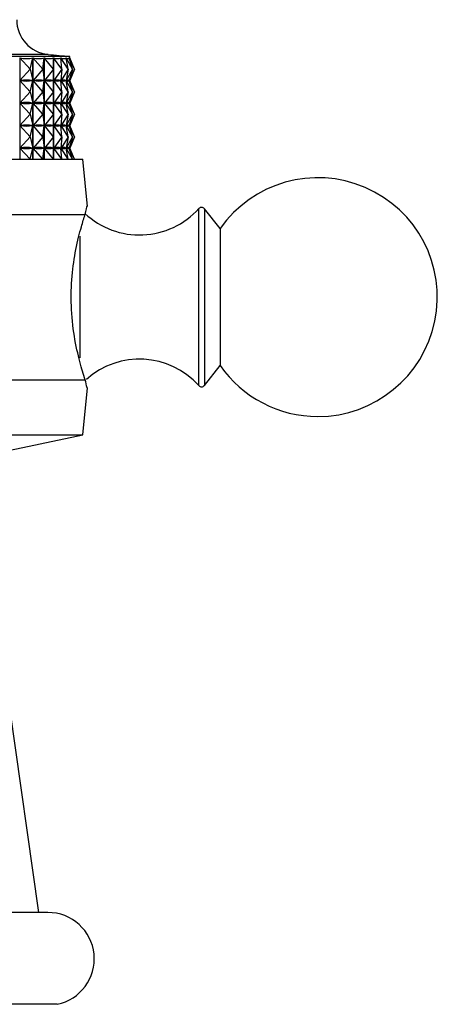
# Model space of a CAD drawing. Units: millimetres. Extents: x 4 to 1496, y 5 to 1495.
# Drawn here: x 660 to 683, y 765 to 819 of the extents above; entities that cross this region are included whole.
import ezdxf

# ---------------------------------------------------------------- set-up
doc = ezdxf.new("R2010")
doc.units = ezdxf.units.MM

msp = doc.modelspace()

# ---------------------------------------------------------------- linework, layer by layer
at = {"color": 7, "linetype": 'Continuous', "lineweight": 25}
for p, q in [((662.661, 816.549), (637.879, 816.549)), ((661.476, 816.659), (638.971, 816.659)), ((659.929, 816.467), (659.929, 810.949)), ((660.502, 815.849), (659.929, 816.467)), ((660.502, 815.849), (660.642, 816.467)), ((660.642, 810.949), (660.642, 816.467)), ((660.648, 816.467), (660.648, 810.949)), ((661.184, 815.849), (660.648, 816.467)), ((661.184, 815.849), (661.26, 816.467)), ((661.26, 810.949), (661.26, 816.467)), ((661.265, 816.467), (661.265, 810.949)), ((661.759, 815.849), (661.265, 816.467)), ((661.759, 815.849), (661.771, 816.467)), ((661.771, 810.949), (661.771, 816.467)), ((661.774, 816.467), (661.774, 810.949)), ((662.223, 815.849), (661.774, 816.467)), ((662.223, 815.849), (662.169, 816.467)), ((662.172, 816.467), (662.172, 816.434)), ((662.57, 815.849), (662.172, 816.467)), ((662.57, 815.849), (662.452, 816.467)), ((662.454, 816.467), (662.454, 816.457)), ((662.797, 815.849), (662.454, 816.467)), ((662.797, 815.849), (662.616, 816.467)), ((662.617, 816.467), (662.617, 816.464)), ((662.903, 815.849), (662.617, 816.467)), ((662.661, 816.451), (662.661, 816.549)), ((662.903, 815.849), (662.661, 816.465)), ((660.502, 815.849), (659.934, 815.237)), ((660.502, 815.849), (660.641, 815.237)), ((661.184, 815.849), (660.652, 815.237)), ((661.184, 815.849), (661.259, 815.237)), ((661.759, 815.849), (661.269, 815.237)), ((661.759, 815.849), (661.77, 815.237)), ((662.223, 815.849), (661.778, 815.237)), ((662.223, 815.849), (662.17, 815.237)), ((662.57, 815.849), (662.176, 815.237)), ((662.57, 815.849), (662.453, 815.237)), ((662.797, 815.849), (662.457, 815.237)), ((662.797, 815.849), (662.618, 815.237)), ((662.903, 815.849), (662.619, 815.237)), ((662.903, 815.849), (662.662, 815.237)), ((662.172, 815.265), (662.172, 815.209)), ((660.502, 814.624), (659.934, 815.237)), ((659.96, 815.237), (659.934, 815.237)), ((660.502, 814.624), (660.641, 815.237)), ((660.641, 815.237), (660.615, 815.237)), ((661.184, 814.624), (660.652, 815.237)), ((660.674, 815.237), (660.652, 815.237)), ((661.184, 814.624), (661.259, 815.237)), ((661.259, 815.237), (661.237, 815.237)), ((661.759, 814.624), (661.269, 815.237)), ((661.287, 815.237), (661.269, 815.237)), ((661.77, 815.237), (661.752, 815.237)), ((661.759, 814.624), (661.77, 815.237)), ((662.223, 814.624), (661.778, 815.237)), ((661.793, 815.237), (661.778, 815.237)), ((662.17, 815.237), (662.155, 815.237)), ((662.223, 814.624), (662.17, 815.237)), ((662.57, 814.624), (662.176, 815.237)), ((662.186, 815.237), (662.176, 815.237)), ((662.453, 815.237), (662.443, 815.237)), ((662.57, 814.624), (662.453, 815.237)), ((662.454, 815.242), (662.454, 815.232)), ((662.797, 814.624), (662.457, 815.237)), ((662.463, 815.237), (662.457, 815.237)), ((662.618, 815.237), (662.612, 815.237)), ((662.797, 814.624), (662.618, 815.237)), ((662.903, 814.624), (662.619, 815.237)), ((662.621, 815.237), (662.619, 815.237)), ((662.661, 815.208), (662.661, 815.248)), ((662.662, 815.237), (662.661, 815.237)), ((662.903, 814.624), (662.662, 815.237)), ((660.502, 814.624), (659.934, 814.012)), ((660.502, 814.624), (660.641, 814.012)), ((661.184, 814.624), (660.652, 814.012)), ((661.184, 814.624), (661.259, 814.012)), ((661.759, 814.624), (661.269, 814.012)), ((661.759, 814.624), (661.77, 814.012)), ((662.223, 814.624), (661.778, 814.012)), ((662.223, 814.624), (662.17, 814.012)), ((662.57, 814.624), (662.176, 814.012)), ((662.57, 814.624), (662.453, 814.012)), ((662.797, 814.624), (662.457, 814.012)), ((662.797, 814.624), (662.618, 814.012)), ((662.903, 814.624), (662.619, 814.012)), ((662.903, 814.624), (662.662, 814.012)), ((660.502, 813.399), (659.934, 814.012)), ((659.96, 814.012), (659.934, 814.012)), ((660.502, 813.399), (660.641, 814.012)), ((660.641, 814.012), (660.615, 814.012)), ((661.184, 813.399), (660.652, 814.012)), ((660.674, 814.012), (660.652, 814.012)), ((661.184, 813.399), (661.259, 814.012)), ((661.259, 814.012), (661.237, 814.012)), ((661.759, 813.399), (661.269, 814.012)), ((661.287, 814.012), (661.269, 814.012)), ((661.77, 814.012), (661.752, 814.012)), ((661.759, 813.399), (661.77, 814.012)), ((662.223, 813.399), (661.778, 814.012)), ((661.793, 814.012), (661.778, 814.012)), ((662.17, 814.012), (662.155, 814.012)), ((662.223, 813.399), (662.17, 814.012)), ((662.172, 814.04), (662.172, 813.984)), ((662.57, 813.399), (662.176, 814.012)), ((662.186, 814.012), (662.176, 814.012)), ((662.453, 814.012), (662.443, 814.012)), ((662.57, 813.399), (662.453, 814.012)), ((662.454, 814.017), (662.454, 814.007)), ((662.797, 813.399), (662.457, 814.012)), ((662.463, 814.012), (662.457, 814.012)), ((662.618, 814.012), (662.612, 814.012)), ((662.797, 813.399), (662.618, 814.012)), ((662.903, 813.399), (662.619, 814.012)), ((662.621, 814.012), (662.619, 814.012)), ((662.661, 813.983), (662.661, 814.023)), ((662.662, 814.012), (662.661, 814.012)), ((662.903, 813.399), (662.662, 814.012)), ((660.502, 813.399), (659.934, 812.787)), ((660.502, 813.399), (660.641, 812.787)), ((661.184, 813.399), (660.652, 812.787)), ((661.184, 813.399), (661.259, 812.787)), ((661.759, 813.399), (661.269, 812.787)), ((661.759, 813.399), (661.77, 812.787)), ((662.223, 813.399), (661.778, 812.787)), ((662.223, 813.399), (662.17, 812.787)), ((662.57, 813.399), (662.176, 812.787)), ((662.57, 813.399), (662.453, 812.787)), ((662.797, 813.399), (662.457, 812.787)), ((662.797, 813.399), (662.618, 812.787)), ((662.903, 813.399), (662.619, 812.787)), ((662.903, 813.399), (662.662, 812.787)), ((660.502, 812.174), (659.934, 812.787)), ((659.96, 812.787), (659.934, 812.787)), ((660.502, 812.174), (660.641, 812.787)), ((660.641, 812.787), (660.615, 812.787)), ((661.184, 812.174), (660.652, 812.787)), ((660.674, 812.787), (660.652, 812.787)), ((661.184, 812.174), (661.259, 812.787)), ((661.259, 812.787), (661.237, 812.787)), ((661.759, 812.174), (661.269, 812.787)), ((661.287, 812.787), (661.269, 812.787)), ((661.77, 812.787), (661.752, 812.787)), ((661.759, 812.174), (661.77, 812.787)), ((662.223, 812.174), (661.778, 812.787)), ((661.793, 812.787), (661.778, 812.787)), ((662.17, 812.787), (662.155, 812.787)), ((662.223, 812.174), (662.17, 812.787)), ((662.172, 812.815), (662.172, 812.759)), ((662.57, 812.174), (662.176, 812.787)), ((662.186, 812.787), (662.176, 812.787)), ((662.453, 812.787), (662.443, 812.787)), ((662.57, 812.174), (662.453, 812.787)), ((662.454, 812.792), (662.454, 812.782)), ((662.797, 812.174), (662.457, 812.787)), ((662.463, 812.787), (662.457, 812.787)), ((662.618, 812.787), (662.612, 812.787)), ((662.797, 812.174), (662.618, 812.787)), ((662.903, 812.174), (662.619, 812.787)), ((662.621, 812.787), (662.619, 812.787)), ((662.661, 812.758), (662.661, 812.798)), ((662.662, 812.787), (662.661, 812.787)), ((662.903, 812.174), (662.662, 812.787)), ((660.502, 812.174), (659.934, 811.562)), ((660.502, 812.174), (660.641, 811.562)), ((661.184, 812.174), (660.652, 811.562)), ((661.184, 812.174), (661.259, 811.562)), ((661.759, 812.174), (661.269, 811.562)), ((661.759, 812.174), (661.77, 811.562)), ((662.223, 812.174), (661.778, 811.562)), ((662.223, 812.174), (662.17, 811.562)), ((662.57, 812.174), (662.176, 811.562)), ((662.57, 812.174), (662.453, 811.562)), ((662.797, 812.174), (662.457, 811.562)), ((662.797, 812.174), (662.618, 811.562)), ((662.903, 812.174), (662.619, 811.562)), ((662.903, 812.174), (662.662, 811.562)), ((660.502, 810.949), (659.934, 811.562)), ((659.96, 811.562), (659.934, 811.562)), ((660.502, 810.949), (660.641, 811.562)), ((660.641, 811.562), (660.615, 811.562)), ((661.184, 810.949), (660.652, 811.562)), ((660.674, 811.562), (660.652, 811.562)), ((661.184, 810.949), (661.259, 811.562)), ((661.259, 811.562), (661.237, 811.562)), ((661.759, 810.949), (661.269, 811.562)), ((661.287, 811.562), (661.269, 811.562)), ((661.77, 811.562), (661.752, 811.562)), ((661.759, 810.949), (661.77, 811.562)), ((662.223, 810.949), (661.778, 811.562)), ((661.793, 811.562), (661.778, 811.562)), ((662.17, 811.562), (662.155, 811.562)), ((662.223, 810.949), (662.17, 811.562)), ((662.172, 811.59), (662.172, 811.534)), ((662.57, 810.949), (662.176, 811.562)), ((662.186, 811.562), (662.176, 811.562)), ((662.453, 811.562), (662.443, 811.562)), ((662.57, 810.949), (662.453, 811.562)), ((662.454, 811.567), (662.454, 811.557)), ((662.797, 810.949), (662.457, 811.562)), ((662.463, 811.562), (662.457, 811.562)), ((662.618, 811.562), (662.612, 811.562)), ((662.797, 810.949), (662.618, 811.562)), ((662.903, 810.949), (662.619, 811.562)), ((662.621, 811.562), (662.619, 811.562)), ((662.661, 811.533), (662.661, 811.573)), ((662.662, 811.562), (662.661, 811.562)), ((662.903, 810.949), (662.662, 811.562)), ((636.161, 810.949), (663.361, 810.949)), ((663.617, 808.388), (663.361, 810.949)), ((654.452, 807.949), (663.489, 807.949)), ((669.679, 808.084), (669.679, 808.267)), ((669.679, 798.632), (669.679, 808.084)), ((670.835, 807.174), (669.986, 808.257)), ((669.986, 808.257), (669.986, 798.642)), ((663.208, 806.759), (663.208, 800.14)), ((670.835, 807.174), (670.835, 799.724)), ((669.986, 798.642), (670.835, 799.724)), ((654.452, 798.949), (663.489, 798.949)), ((663.361, 795.949), (663.617, 798.511)), ((636.161, 795.949), (663.361, 795.949)), ((656.261, 794.449), (663.361, 795.949)), ((660.961, 769.949), (659.383, 781.09)), ((661.461, 769.949), (638.061, 769.949)), ((661.961, 764.949), (637.561, 764.949))]:
    msp.add_line(p, q, dxfattribs=at)
for centre, radius, start, end in [((661.661, 818.549), 1.9, 180, 264.4038), ((671.275, 916.663), 100.483, 264.40376, 265.08248), ((676.161, 803.449), 6.5, 270, 145.0349), ((669.828, 808.134), 0.2, 38.1076, 138.0153), ((666.45, 811.173), 4.344, 226.8368, 318.0153), ((666.45, 795.726), 4.344, 41.9847, 131.7324), ((676.161, 803.449), 6.5, 214.9651, 270), ((669.828, 798.765), 0.2, 221.9847, 321.8924), ((661.461, 767.424), 2.525, 281.4212, 90)]:
    msp.add_arc(centre, radius, start, end, dxfattribs=at)
for centre, major_axis, ratio, start_param, end_param in [((649.761, 846.533), (-11.103, 30.002), 0.21892, 3.012837, 3.108669), ((649.761, 846.533), (-11.635, 30.022), 0.185569, 3.021885, 3.117717), ((649.761, 846.533), (-12.069, 30.044), 0.151607, 3.03285, 3.128682), ((649.761, 846.533), (-12.409, 30.065), 0.117214, 3.045334, 3.141166), ((649.761, 846.533), (-12.659, 30.082), 0.082529, 3.058961, 3.154793), ((649.761, 846.533), (-12.82, 30.094), 0.047658, 3.073377, 3.169209), ((649.761, 846.533), (-12.894, 30.1), 0.012688, 3.088241, 3.171203), ((649.761, 785.166), (11.103, 30.002), 0.21892, 0.036814, 0.124866), ((649.761, 785.166), (11.635, 30.022), 0.185569, 0.027766, 0.115818), ((649.761, 785.166), (12.069, 30.044), 0.151607, 0.016801, 0.104853), ((649.761, 785.166), (12.409, 30.065), 0.117214, 0.004316, 0.092369), ((649.761, 785.166), (12.659, 30.082), 0.082529, 6.273874, 6.361927), ((649.761, 785.166), (12.82, 30.094), 0.047658, 6.259459, 6.347511), ((649.761, 785.166), (12.894, 30.1), 0.012688, 6.244595, 6.332647), ((649.761, 845.308), (-11.103, 30.002), 0.21892, 3.016727, 3.104779), ((649.761, 845.308), (-11.635, 30.022), 0.185569, 3.025775, 3.113827), ((649.761, 845.308), (-12.069, 30.044), 0.151607, 3.03674, 3.124792), ((649.761, 845.308), (-12.409, 30.065), 0.117214, 3.049224, 3.137276), ((649.761, 845.308), (-12.659, 30.082), 0.082529, 3.062851, 3.150904), ((649.761, 845.308), (-12.82, 30.094), 0.047658, 3.077267, 3.165319), ((649.761, 845.308), (-12.894, 30.1), 0.012688, 3.092131, 3.180183), ((649.761, 783.941), (11.103, 30.002), 0.21892, 0.036814, 0.124866), ((649.761, 844.083), (-11.103, 30.002), 0.21892, 3.016727, 3.104779), ((649.761, 783.941), (11.635, 30.022), 0.185569, 0.027766, 0.115818), ((649.761, 844.083), (-11.635, 30.022), 0.185569, 3.025775, 3.113827), ((649.761, 783.941), (12.069, 30.044), 0.151607, 0.016801, 0.104853), ((649.761, 844.083), (-12.069, 30.044), 0.151607, 3.03674, 3.124792), ((649.761, 783.941), (12.409, 30.065), 0.117214, 0.004316, 0.092369), ((649.761, 844.083), (-12.409, 30.065), 0.117214, 3.049224, 3.137276), ((649.761, 783.941), (12.659, 30.082), 0.082529, 6.273874, 6.361927), ((649.761, 844.083), (-12.659, 30.082), 0.082529, 3.062851, 3.150904), ((649.761, 783.941), (12.82, 30.094), 0.047658, 6.259459, 6.347511), ((649.761, 844.083), (-12.82, 30.094), 0.047658, 3.077267, 3.165319), ((649.761, 783.941), (12.894, 30.1), 0.012688, 6.244595, 6.332647), ((649.761, 844.083), (-12.894, 30.1), 0.012688, 3.092131, 3.180183), ((649.761, 782.716), (11.103, 30.002), 0.21892, 0.036814, 0.124866), ((649.761, 842.858), (-11.103, 30.002), 0.21892, 3.016727, 3.104779), ((649.761, 782.716), (11.635, 30.022), 0.185569, 0.027766, 0.115818), ((649.761, 842.858), (-11.635, 30.022), 0.185569, 3.025775, 3.113827), ((649.761, 782.716), (12.069, 30.044), 0.151607, 0.016801, 0.104853), ((649.761, 842.858), (-12.069, 30.044), 0.151607, 3.03674, 3.124792), ((649.761, 782.716), (12.409, 30.065), 0.117214, 0.004316, 0.092369), ((649.761, 842.858), (-12.409, 30.065), 0.117214, 3.049224, 3.137276), ((649.761, 782.716), (12.659, 30.082), 0.082529, 6.273874, 6.361927), ((649.761, 842.858), (-12.659, 30.082), 0.082529, 3.062851, 3.150904), ((649.761, 782.716), (12.82, 30.094), 0.047658, 6.259459, 6.347511), ((649.761, 842.858), (-12.82, 30.094), 0.047658, 3.077267, 3.165319), ((649.761, 782.716), (12.894, 30.1), 0.012688, 6.244595, 6.332647), ((649.761, 842.858), (-12.894, 30.1), 0.012688, 3.092131, 3.180183), ((649.761, 781.491), (11.103, 30.002), 0.21892, 0.036814, 0.124866), ((649.761, 841.633), (-11.103, 30.002), 0.21892, 3.016727, 3.104779), ((649.761, 781.491), (11.635, 30.022), 0.185569, 0.027766, 0.115818), ((649.761, 841.633), (-11.635, 30.022), 0.185569, 3.025775, 3.113827), ((649.761, 781.491), (12.069, 30.044), 0.151607, 0.016801, 0.104853), ((649.761, 841.633), (-12.069, 30.044), 0.151607, 3.03674, 3.124792), ((649.761, 781.491), (12.409, 30.065), 0.117214, 0.004316, 0.092369), ((649.761, 841.633), (-12.409, 30.065), 0.117214, 3.049224, 3.137276), ((649.761, 781.491), (12.659, 30.082), 0.082529, 6.273874, 6.361927), ((649.761, 841.633), (-12.659, 30.082), 0.082529, 3.062851, 3.150904), ((649.761, 781.491), (12.82, 30.094), 0.047658, 6.259459, 6.347511), ((649.761, 841.633), (-12.82, 30.094), 0.047658, 3.077267, 3.165319), ((649.761, 781.491), (12.894, 30.1), 0.012688, 6.244595, 6.332647), ((649.761, 841.633), (-12.894, 30.1), 0.012688, 3.092131, 3.180183)]:
    msp.add_ellipse(centre, major_axis=major_axis, ratio=ratio, start_param=start_param, end_param=end_param, dxfattribs=at)
for points, knots in [([(663.489, 807.949), (663.543, 808.169), (663.616, 808.469), (663.599, 808.404), (663.595, 808.386)], [0, 0, 0, 0, 0.729941, 1, 1, 1, 1]), ([(663.489, 798.949), (663.395, 799.248), (663.205, 799.846), (662.879, 801.288), (662.704, 802.932), (662.75, 804.602), (662.975, 806.099), (663.268, 807.257), (663.423, 807.74), (663.489, 807.949)], [0, 0, 0, 0, 0.152811, 0.305552, 0.458106, 0.601643, 0.741339, 0.887817, 1, 1, 1, 1]), ([(663.595, 798.513), (663.596, 798.506), (663.6, 798.49), (663.528, 798.788), (663.489, 798.949)], [0, 0, 0, 0, 0.460678, 1, 1, 1, 1])]:
    msp.add_open_spline(points, degree=3, knots=knots, dxfattribs=at)

doc.saveas('drawing.dxf')
